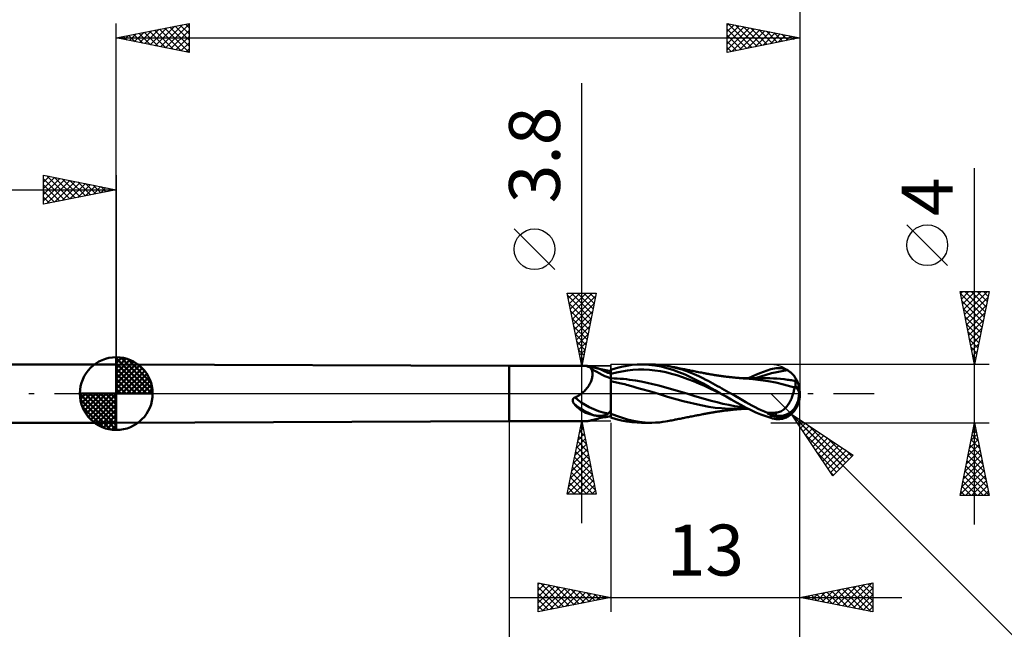
# Model space of a CAD drawing. Units: millimetres. Extents: x -66 to 98, y -59 to 59.
# Drawn here: x -7 to 61, y -16 to 26 of the extents above; entities that cross this region are included whole.
import ezdxf
from ezdxf.enums import TextEntityAlignment as Align

# ---------------------------------------------------------------- set-up
doc = ezdxf.new("R2010")
doc.units = ezdxf.units.MM
doc.header["$LTSCALE"] = 7
doc.linetypes.add('LONGDASH_DASH', pattern=[0.85, 0.4, -0.2, 0.05, -0.2])
for name, color, linetype in [('1', 4, 'CONTINUOUS'), ('2', 7, 'CONTINUOUS'), ('4', 2, 'LONGDASH_DASH'), ('CUT', 1, 'CONTINUOUS'), ('NOCUT', 7, 'CONTINUOUS'), ('SK1', 4, 'CONTINUOUS'), ('SK2', 7, 'CONTINUOUS'), ('SK4', 2, 'LONGDASH_DASH')]:
    doc.layers.add(name, color=color, linetype=linetype)
doc.styles.get("Standard").update_dxf_attribs({"font": 'Monospac821 BT'})

msp = doc.modelspace()

# ---------------------------------------------------------------- linework, layer by layer
at = {"layer": '1', "color": 4, "linetype": 'CONTINUOUS', "lineweight": 50}
for p, q in [((27, 1.9), (0, 2)), ((0, -2), (0, 2)), ((27, 1.9), (32.34, 1.9)), ((27, -1.9), (27, 1.9)), ((32.316, 1.893), (32.318, 1.896)), ((32.317, 1.889), (32.316, 1.893)), ((32.322, 1.885), (32.317, 1.889)), ((32.318, 1.896), (32.323, 1.898)), ((32.332, 1.878), (32.322, 1.885)), ((32.323, 1.898), (32.331, 1.9)), ((32.331, 1.9), (32.341, 1.9)), ((32.346, 1.871), (32.332, 1.878)), ((32.354, 1.899), (32.341, 1.9)), ((32.365, 1.863), (32.346, 1.871)), ((32.368, 1.898), (32.354, 1.899)), ((32.388, 1.855), (32.365, 1.863)), ((32.385, 1.896), (32.368, 1.898)), ((32.403, 1.893), (32.385, 1.896)), ((32.415, 1.846), (32.388, 1.855)), ((32.424, 1.89), (32.403, 1.893)), ((32.446, 1.837), (32.415, 1.846)), ((32.446, 1.885), (32.424, 1.89)), ((32.471, 1.88), (32.446, 1.885)), ((32.48, 1.829), (32.446, 1.837)), ((32.497, 1.875), (32.471, 1.88)), ((32.516, 1.821), (32.48, 1.829)), ((32.526, 1.868), (32.497, 1.875)), ((32.556, 1.813), (32.516, 1.821)), ((32.556, 1.861), (32.526, 1.868)), ((32.589, 1.853), (32.556, 1.861)), ((32.584, 1.787), (32.556, 1.813)), ((32.61, 1.758), (32.584, 1.787)), ((32.623, 1.845), (32.589, 1.853)), ((32.634, 1.724), (32.61, 1.758)), ((32.66, 1.836), (32.623, 1.845)), ((32.656, 1.688), (32.634, 1.724)), ((32.676, 1.648), (32.656, 1.688)), ((32.698, 1.826), (32.66, 1.836)), ((32.693, 1.604), (32.676, 1.648)), ((32.707, 1.557), (32.693, 1.604)), ((32.737, 1.816), (32.698, 1.826)), ((32.719, 1.506), (32.707, 1.557)), ((32.728, 1.453), (32.719, 1.506)), ((32.734, 1.396), (32.728, 1.453)), ((32.736, 1.336), (32.734, 1.396)), ((32.778, 1.805), (32.737, 1.816)), ((32.82, 1.794), (32.778, 1.805)), ((32.864, 1.783), (32.82, 1.794)), ((32.909, 1.772), (32.864, 1.783)), ((32.956, 1.76), (32.909, 1.772)), ((33.003, 1.748), (32.956, 1.76)), ((33.052, 1.736), (33.003, 1.748)), ((33.103, 1.724), (33.052, 1.736)), ((33.154, 1.712), (33.103, 1.724)), ((33.206, 1.7), (33.154, 1.712)), ((33.315, 1.676), (33.206, 1.7)), ((33.425, 1.653), (33.315, 1.676)), ((33.537, 1.631), (33.425, 1.653)), ((33.651, 1.61), (33.537, 1.631)), ((33.766, 1.59), (33.651, 1.61)), ((33.882, 1.572), (33.766, 1.59)), ((34, 1.556), (33.882, 1.572)), ((34, 1.639), (34.37, 1.749)), ((34, -1.639), (34, 1.639)), ((34, 1.595), (34, 1.635)), ((34, 1.595), (34, 1.635)), ((34, 1.555), (34, 1.595)), ((34, 1.555), (34, 1.595)), ((34.001, 1.515), (34, 1.555)), ((34.001, 1.515), (34, 1.555)), ((34, 1.354), (34, 1.354)), ((34, 1.354), (34, 1.354)), ((34, 1.354), (34, 1.354)), ((34, 1.354), (34, 1.354)), ((34, 1.354), (34, 1.354)), ((34, 1.354), (34, 1.354)), ((34, 1.354), (34, 1.354)), ((34, 1.354), (34.001, 1.354)), ((34, 1.354), (34, 1.354)), ((34, 1.354), (34, 1.354)), ((34.001, 1.475), (34.001, 1.515)), ((34.001, 1.475), (34.001, 1.515)), ((34.001, 1.434), (34.001, 1.475)), ((34.001, 1.434), (34.001, 1.475)), ((34.001, 1.394), (34.001, 1.434)), ((34.001, 1.394), (34.001, 1.434)), ((34.002, 1.354), (34.001, 1.394)), ((34.002, 1.354), (34.001, 1.394)), ((34.001, 1.354), (34.001, 1.354)), ((34.001, 1.354), (34.001, 1.354)), ((34.001, 1.354), (34.001, 1.354)), ((34.001, 1.354), (34.001, 1.354)), ((34.001, 1.354), (34.001, 1.354)), ((34.001, 1.354), (34.001, 1.354)), ((34.001, 1.354), (34.001, 1.354)), ((34.001, 1.354), (34.001, 1.354)), ((34.001, 1.354), (34.001, 1.354)), ((34.001, 1.354), (34.001, 1.354)), ((34.001, 1.354), (34.001, 1.354)), ((34.001, 1.354), (34.001, 1.354)), ((34.001, 1.354), (34.002, 1.354)), ((34.001, 1.354), (34.001, 1.354)), ((34.001, 1.354), (34.001, 1.354)), ((34.001, 1.354), (34.001, 1.354)), ((34.001, 1.354), (34.001, 1.354)), ((34.001, 1.354), (34.001, 1.354)), ((34.002, 1.354), (34.38, 1.447)), ((34.002, 1.297), (34.002, 1.354)), ((34.002, 1.297), (34.002, 1.354)), ((34.002, 1.354), (34.002, 1.354)), ((34.002, 1.354), (34.002, 1.354)), ((34.002, 1.354), (34.002, 1.354)), ((34.002, 1.354), (34.002, 1.354)), ((34.002, 1.354), (34.002, 1.354)), ((34.37, 1.749), (34.74, 1.842)), ((34.38, 1.447), (34.758, 1.524)), ((34.74, 1.842), (35.101, 1.914)), ((34.758, 1.524), (35.137, 1.585)), ((35.101, 1.914), (35.45, 1.964)), ((35.137, 1.585), (35.515, 1.627)), ((35.45, 1.964), (35.811, 1.993)), ((35.515, 1.627), (35.893, 1.648)), ((35.811, 1.993), (36.174, 1.999)), ((35.893, 1.648), (36.271, 1.649)), ((36.102, 2), (36.806, 2)), ((36.598, 1.98), (36.174, 1.999)), ((36.65, 1.631), (36.271, 1.649)), ((37.025, 1.933), (36.598, 1.98)), ((37.028, 1.594), (36.65, 1.631)), ((37.071, 1.994), (36.763, 2)), ((37.448, 1.856), (37.025, 1.933)), ((37.406, 1.538), (37.028, 1.594)), ((37.342, 1.977), (37.071, 1.994)), ((37.571, 1.952), (37.342, 1.977)), ((37.785, 1.462), (37.406, 1.538)), ((37.856, 1.752), (37.448, 1.856)), ((37.756, 1.925), (37.571, 1.952)), ((37.895, 1.9), (37.756, 1.925)), ((38.163, 1.365), (37.785, 1.462)), ((38.261, 1.623), (37.856, 1.752)), ((38.013, 1.877), (37.895, 1.9)), ((38.451, 1.773), (38.013, 1.877)), ((38.102, 1.858), (38.013, 1.877)), ((38.191, 1.84), (38.102, 1.858)), ((38.541, 1.255), (38.163, 1.365)), ((38.281, 1.822), (38.191, 1.84)), ((38.68, 1.47), (38.261, 1.623)), ((38.37, 1.803), (38.281, 1.822)), ((38.426, 1.792), (38.37, 1.803)), ((38.482, 1.781), (38.426, 1.792)), ((38.893, 1.643), (38.451, 1.773)), ((38.576, 1.762), (38.482, 1.781)), ((38.669, 1.743), (38.576, 1.762)), ((38.762, 1.724), (38.669, 1.743)), ((39.102, 1.299), (38.68, 1.47)), ((38.856, 1.705), (38.762, 1.724)), ((38.911, 1.694), (38.856, 1.705)), ((39.331, 1.491), (38.893, 1.643)), ((38.967, 1.683), (38.911, 1.694)), ((39.061, 1.665), (38.967, 1.683)), ((39.154, 1.646), (39.061, 1.665)), ((39.248, 1.628), (39.154, 1.646)), ((39.342, 1.61), (39.248, 1.628)), ((39.724, 1.334), (39.331, 1.491)), ((39.399, 1.598), (39.342, 1.61)), ((39.457, 1.587), (39.399, 1.598)), ((39.549, 1.569), (39.457, 1.587)), ((39.642, 1.551), (39.549, 1.569)), ((39.735, 1.533), (39.642, 1.551)), ((39.827, 1.515), (39.735, 1.533)), ((39.884, 1.504), (39.827, 1.515)), ((39.941, 1.493), (39.884, 1.504)), ((40.034, 1.475), (39.941, 1.493)), ((40.127, 1.457), (40.034, 1.475)), ((40.22, 1.439), (40.127, 1.457)), ((40.313, 1.421), (40.22, 1.439)), ((40.361, 1.411), (40.313, 1.421)), ((40.409, 1.402), (40.361, 1.411)), ((40.458, 1.393), (40.409, 1.402)), ((40.506, 1.383), (40.458, 1.393)), ((40.555, 1.374), (40.506, 1.383)), ((40.604, 1.365), (40.555, 1.374)), ((40.652, 1.356), (40.604, 1.365)), ((40.701, 1.347), (40.652, 1.356)), ((43.975, 1.292), (44.231, 1.399)), ((44.231, 1.399), (44.487, 1.498)), ((44.487, 1.498), (44.744, 1.589)), ((44.665, 1.29), (45.031, 1.39)), ((44.744, 1.589), (45, 1.673)), ((45, 1.673), (45.119, 1.706)), ((45.031, 1.39), (45.397, 1.476)), ((45.119, 1.706), (45.237, 1.732)), ((45.237, 1.732), (45.354, 1.748)), ((45.354, 1.748), (45.47, 1.756)), ((45.397, 1.476), (45.763, 1.548)), ((45.585, 1.755), (45.47, 1.756)), ((45.699, 1.744), (45.585, 1.755)), ((45.808, 1.724), (45.699, 1.744)), ((45.763, 1.548), (46.13, 1.602)), ((45.906, 1.698), (45.808, 1.724)), ((45.991, 1.667), (45.906, 1.698)), ((46.066, 1.634), (45.991, 1.667)), ((46.13, 1.602), (46.066, 1.634)), ((46.195, 1.564), (46.13, 1.602)), ((46.257, 1.524), (46.195, 1.564)), ((46.316, 1.481), (46.257, 1.524)), ((46.372, 1.438), (46.316, 1.481)), ((46.424, 1.393), (46.372, 1.438)), ((46.472, 1.347), (46.424, 1.393)), ((32.54, 0.645), (32.578, 0.717)), ((32.578, 0.717), (32.612, 0.789)), ((32.612, 0.789), (32.642, 0.86)), ((32.642, 0.86), (32.668, 0.932)), ((32.668, 0.932), (32.689, 1.003)), ((32.689, 1.003), (32.707, 1.074)), ((32.707, 1.074), (32.72, 1.143)), ((32.72, 1.143), (32.73, 1.209)), ((32.73, 1.209), (32.735, 1.274)), ((32.735, 1.274), (32.736, 1.336)), ((34.001, 1.049), (34, 1.049)), ((34.001, 0.835), (34, 0.836)), ((34.002, 1.049), (34.001, 1.049)), ((34.002, 0.835), (34.001, 0.835)), ((34.002, 1.244), (34.002, 1.297)), ((34.002, 1.244), (34.002, 1.297)), ((34.003, 1.196), (34.002, 1.244)), ((34.003, 1.196), (34.002, 1.244)), ((34.002, 1.049), (34.002, 1.049)), ((34.003, 1.049), (34.002, 1.049)), ((34.003, 0.835), (34.002, 0.835)), ((34.002, 0.835), (34.002, 0.835)), ((34.003, 1.151), (34.003, 1.196)), ((34.003, 1.151), (34.003, 1.196)), ((34.003, 1.112), (34.003, 1.151)), ((34.003, 1.112), (34.003, 1.151)), ((34.004, 1.078), (34.003, 1.112)), ((34.004, 1.078), (34.003, 1.112)), ((34.004, 1.049), (34.003, 1.049)), ((34.004, 0.835), (34.003, 0.835)), ((34.004, 1.049), (34.004, 1.078)), ((34.004, 1.049), (34.004, 1.078)), ((34.005, 1.049), (34.004, 1.049)), ((34.005, 0.835), (34.004, 0.835)), ((34.004, 0.727), (34.005, 0.784)), ((34.004, 0.727), (34.005, 0.784)), ((34.004, 0.665), (34.004, 0.727)), ((34.004, 0.665), (34.004, 0.727)), ((34.218, 1.043), (34.005, 1.049)), ((34.005, 1.044), (34.005, 1.049)), ((34.005, 1.044), (34.005, 1.049)), ((34.005, 1.036), (34.005, 1.044)), ((34.005, 1.036), (34.005, 1.044)), ((34.005, 1.025), (34.005, 1.036)), ((34.005, 1.025), (34.005, 1.036)), ((34.005, 1.011), (34.005, 1.025)), ((34.005, 1.011), (34.005, 1.025)), ((34.005, 0.975), (34.005, 1.011)), ((34.005, 0.952), (34.005, 0.975)), ((34.005, 0.952), (34.005, 0.975)), ((34.005, 0.899), (34.005, 0.952)), ((34.005, 0.868), (34.005, 0.899)), ((34.005, 0.868), (34.005, 0.899)), ((34.005, 0.835), (34.005, 0.868)), ((34.092, 0.819), (34.005, 0.835)), ((34.005, 0.784), (34.005, 0.835)), ((34.005, 0.784), (34.005, 0.835)), ((34.186, 0.803), (34.092, 0.819)), ((34.284, 0.784), (34.186, 0.803)), ((34.431, 1.033), (34.218, 1.043)), ((34.387, 0.764), (34.284, 0.784)), ((34.494, 0.742), (34.387, 0.764)), ((34.644, 1.019), (34.431, 1.033)), ((34.604, 0.719), (34.494, 0.742)), ((34.717, 0.693), (34.604, 0.719)), ((34.857, 1.001), (34.644, 1.019)), ((34.832, 0.666), (34.717, 0.693)), ((35.071, 0.979), (34.857, 1.001)), ((35.284, 0.952), (35.071, 0.979)), ((35.685, 0.893), (35.284, 0.952)), ((36.086, 0.823), (35.685, 0.893)), ((36.488, 0.743), (36.086, 0.823)), ((36.889, 0.655), (36.488, 0.743)), ((38.919, 1.134), (38.541, 1.255)), ((39.298, 1), (38.919, 1.134)), ((39.52, 1.112), (39.102, 1.299)), ((39.676, 0.855), (39.298, 1)), ((39.937, 0.908), (39.52, 1.112)), ((40.054, 0.697), (39.676, 0.855)), ((40.057, 1.185), (39.724, 1.334)), ((40.343, 0.688), (39.937, 0.908)), ((40.433, 0.525), (40.054, 0.697)), ((40.326, 1.053), (40.057, 1.185)), ((40.527, 0.949), (40.326, 1.053)), ((40.736, 0.463), (40.343, 0.688)), ((40.685, 0.864), (40.527, 0.949)), ((40.844, 0.778), (40.685, 0.864)), ((40.75, 1.338), (40.701, 1.347)), ((40.798, 1.33), (40.75, 1.338)), ((40.871, 1.317), (40.798, 1.33)), ((41.003, 0.692), (40.844, 0.778)), ((40.922, 1.308), (40.871, 1.317)), ((40.974, 1.299), (40.922, 1.308)), ((41.025, 1.291), (40.974, 1.299)), ((41.162, 0.605), (41.003, 0.692)), ((41.077, 1.282), (41.025, 1.291)), ((41.129, 1.274), (41.077, 1.282)), ((41.181, 1.266), (41.129, 1.274)), ((41.232, 1.258), (41.181, 1.266)), ((41.284, 1.25), (41.232, 1.258)), ((41.348, 1.24), (41.284, 1.25)), ((41.401, 1.233), (41.348, 1.24)), ((41.454, 1.225), (41.401, 1.233)), ((41.506, 1.217), (41.454, 1.225)), ((41.559, 1.21), (41.506, 1.217)), ((41.612, 1.203), (41.559, 1.21)), ((41.664, 1.196), (41.612, 1.203)), ((41.717, 1.189), (41.664, 1.196)), ((41.769, 1.182), (41.717, 1.189)), ((41.836, 1.173), (41.769, 1.182)), ((41.889, 1.167), (41.836, 1.173)), ((41.941, 1.16), (41.889, 1.167)), ((41.993, 1.154), (41.941, 1.16)), ((42.046, 1.148), (41.993, 1.154)), ((42.098, 1.142), (42.046, 1.148)), ((42.15, 1.136), (42.098, 1.142)), ((42.203, 1.13), (42.15, 1.136)), ((42.255, 1.124), (42.203, 1.13)), ((42.324, 1.116), (42.255, 1.124)), ((42.376, 1.111), (42.324, 1.116)), ((42.428, 1.106), (42.376, 1.111)), ((42.48, 1.1), (42.428, 1.106)), ((42.532, 1.095), (42.48, 1.1)), ((42.584, 1.09), (42.532, 1.095)), ((42.637, 1.085), (42.584, 1.09)), ((42.689, 1.08), (42.637, 1.085)), ((42.741, 1.076), (42.689, 1.08)), ((42.8, 1.07), (42.741, 1.076)), ((42.853, 1.066), (42.8, 1.07)), ((42.907, 1.061), (42.853, 1.066)), ((42.96, 1.057), (42.907, 1.061)), ((43.013, 1.053), (42.96, 1.057)), ((43.067, 1.049), (43.013, 1.053)), ((43.024, 1.054), (43.111, 1.055)), ((43.12, 1.045), (43.067, 1.049)), ((43.111, 1.055), (43.19, 1.055)), ((43.173, 1.041), (43.12, 1.045)), ((43.226, 1.038), (43.173, 1.041)), ((43.19, 1.055), (43.269, 1.055)), ((43.251, 1.036), (43.226, 1.038)), ((43.767, 0.993), (43.251, 1.036)), ((43.269, 1.055), (43.348, 1.055)), ((43.421, 1.055), (43.348, 1.055)), ((43.475, 1.055), (43.421, 1.055)), ((43.465, 1.055), (43.719, 1.178)), ((43.529, 1.055), (43.475, 1.055)), ((43.582, 1.055), (43.529, 1.055)), ((43.64, 1.054), (43.582, 1.055)), ((43.71, 1.054), (43.64, 1.054)), ((43.779, 1.054), (43.71, 1.054)), ((43.719, 1.178), (43.975, 1.292)), ((44.29, 0.931), (43.767, 0.993)), ((43.847, 1.054), (43.779, 1.054)), ((43.916, 1.054), (43.847, 1.054)), ((43.986, 1.054), (43.916, 1.054)), ((43.933, 1.053), (44.299, 1.178)), ((44.055, 1.053), (43.986, 1.054)), ((44.127, 1.053), (44.055, 1.053)), ((44.183, 1.053), (44.127, 1.053)), ((44.236, 1.053), (44.183, 1.053)), ((44.289, 1.053), (44.236, 1.053)), ((44.342, 1.052), (44.289, 1.053)), ((44.819, 0.852), (44.29, 0.931)), ((44.299, 1.178), (44.665, 1.29)), ((44.423, 1.052), (44.342, 1.052)), ((44.511, 1.052), (44.423, 1.052)), ((44.598, 1.052), (44.511, 1.052)), ((44.685, 1.051), (44.598, 1.052)), ((44.929, 1.048), (44.685, 1.051)), ((45.338, 0.751), (44.819, 0.852)), ((45.174, 1.04), (44.929, 1.048)), ((45.419, 1.026), (45.174, 1.04)), ((45.87, 0.616), (45.338, 0.751)), ((45.663, 1.007), (45.419, 1.026)), ((45.908, 0.982), (45.663, 1.007)), ((46.153, 0.953), (45.908, 0.982)), ((46.244, 0.941), (46.153, 0.953)), ((46.335, 0.928), (46.244, 0.941)), ((46.427, 0.914), (46.335, 0.928)), ((46.518, 0.9), (46.427, 0.914)), ((46.517, 1.3), (46.472, 1.347)), ((46.557, 1.254), (46.517, 1.3)), ((46.609, 0.886), (46.518, 0.9)), ((46.594, 1.208), (46.557, 1.254)), ((46.624, 1.167), (46.594, 1.208)), ((46.701, 0.871), (46.609, 0.886)), ((46.649, 1.128), (46.624, 1.167)), ((46.672, 1.09), (46.649, 1.128)), ((46.69, 1.055), (46.672, 1.09)), ((46.705, 1.021), (46.69, 1.055)), ((46.699, 0.664), (46.7, 0.698)), ((46.7, 0.819), (46.701, 0.845)), ((46.7, 0.791), (46.7, 0.819)), ((46.7, 0.761), (46.7, 0.791)), ((46.7, 0.73), (46.7, 0.761)), ((46.7, 0.698), (46.7, 0.73)), ((46.701, 0.871), (46.714, 0.88)), ((46.701, 0.845), (46.701, 0.871)), ((46.716, 0.99), (46.705, 1.021)), ((46.714, 0.88), (46.723, 0.894)), ((46.724, 0.962), (46.716, 0.99)), ((46.723, 0.894), (46.727, 0.913)), ((46.728, 0.936), (46.724, 0.962)), ((46.727, 0.913), (46.728, 0.936)), ((31.931, -0.045), (31.991, 0)), ((31.991, 0), (32.057, 0.055)), ((32.057, 0.055), (32.121, 0.112)), ((32.121, 0.112), (32.183, 0.172)), ((32.183, 0.172), (32.243, 0.234)), ((32.243, 0.234), (32.3, 0.299)), ((32.3, 0.299), (32.354, 0.365)), ((32.354, 0.365), (32.405, 0.434)), ((32.405, 0.434), (32.454, 0.503)), ((32.454, 0.503), (32.499, 0.574)), ((32.499, 0.574), (32.54, 0.645)), ((34.003, 0.279), (34.004, 0.365)), ((34.003, 0.279), (34.004, 0.365)), ((34.003, 0.189), (34.003, 0.279)), ((34.003, 0.189), (34.003, 0.279)), ((34.003, 0.096), (34.003, 0.189)), ((34.003, 0.096), (34.003, 0.189)), ((34.003, 0), (34.003, 0.096)), ((34.003, 0), (34.003, 0.096)), ((34.003, -0.068), (34.003, 0)), ((34.003, -0.068), (34.003, 0)), ((34.004, 0.597), (34.004, 0.665)), ((34.004, 0.597), (34.004, 0.665)), ((34.004, 0.524), (34.004, 0.597)), ((34.004, 0.524), (34.004, 0.597)), ((34.004, 0.447), (34.004, 0.524)), ((34.004, 0.447), (34.004, 0.524)), ((34.004, 0.365), (34.004, 0.447)), ((34.004, 0.365), (34.004, 0.447)), ((34.949, 0.637), (34.832, 0.666)), ((35.066, 0.606), (34.949, 0.637)), ((35.188, 0.572), (35.066, 0.606)), ((35.331, 0.531), (35.188, 0.572)), ((35.503, 0.481), (35.331, 0.531)), ((35.707, 0.422), (35.503, 0.481)), ((35.948, 0.353), (35.707, 0.422)), ((36.231, 0.273), (35.948, 0.353)), ((36.573, 0.179), (36.231, 0.273)), ((36.978, 0.065), (36.573, 0.179)), ((37.29, 0.556), (36.889, 0.655)), ((37.421, -0.067), (36.978, 0.065)), ((37.691, 0.448), (37.29, 0.556)), ((38.092, 0.33), (37.691, 0.448)), ((38.494, 0.211), (38.092, 0.33)), ((38.895, 0.093), (38.494, 0.211)), ((39.296, -0.026), (38.895, 0.093)), ((40.811, 0.344), (40.433, 0.525)), ((41.139, 0.231), (40.736, 0.463)), ((41.189, 0.165), (40.811, 0.344)), ((41.547, 0), (41.139, 0.231)), ((41.321, 0.519), (41.162, 0.605)), ((41.567, -0.012), (41.189, 0.165)), ((41.48, 0.432), (41.321, 0.519)), ((41.637, 0.345), (41.48, 0.432)), ((41.55, -0.002), (41.547, 0)), ((41.793, 0.258), (41.637, 0.345)), ((41.948, 0.171), (41.793, 0.258)), ((42.101, 0.085), (41.948, 0.171)), ((42.252, 0), (42.101, 0.085)), ((42.541, -0.165), (42.252, 0)), ((46.626, 0.408), (45.87, 0.616)), ((46.514, -0.061), (46.536, 0.008)), ((46.536, 0.008), (46.555, 0.077)), ((46.555, 0.077), (46.572, 0.146)), ((46.572, 0.146), (46.588, 0.213)), ((46.588, 0.213), (46.602, 0.279)), ((46.602, 0.279), (46.615, 0.344)), ((46.615, 0.344), (46.626, 0.408)), ((46.626, 0.502), (46.636, 0.505)), ((46.626, 0.489), (46.626, 0.502)), ((46.626, 0.476), (46.626, 0.489)), ((46.626, 0.462), (46.626, 0.476)), ((46.626, 0.449), (46.626, 0.462)), ((46.626, 0.435), (46.626, 0.449)), ((46.626, 0.422), (46.626, 0.435)), ((46.626, 0.408), (46.626, 0.422)), ((46.636, 0.505), (46.647, 0.507)), ((46.647, 0.507), (46.657, 0.509)), ((46.657, 0.509), (46.667, 0.512)), ((46.667, 0.512), (46.678, 0.514)), ((46.678, 0.514), (46.688, 0.516)), ((46.688, 0.516), (46.699, 0.519)), ((46.699, 0.629), (46.699, 0.664)), ((46.699, 0.594), (46.699, 0.629)), ((46.699, 0.557), (46.699, 0.594)), ((46.699, 0.519), (46.699, 0.557)), ((47, 0), (46.94, 0.004)), ((31.383, -0.468), (31.384, -0.452)), ((31.384, -0.485), (31.383, -0.468)), ((31.384, -0.452), (31.385, -0.436)), ((31.385, -0.502), (31.384, -0.485)), ((31.385, -0.436), (31.388, -0.42)), ((31.388, -0.52), (31.385, -0.502)), ((31.388, -0.42), (31.391, -0.405)), ((31.392, -0.538), (31.388, -0.52)), ((31.391, -0.405), (31.396, -0.39)), ((31.396, -0.556), (31.392, -0.538)), ((31.396, -0.39), (31.401, -0.376)), ((31.402, -0.575), (31.396, -0.556)), ((31.401, -0.376), (31.408, -0.362)), ((31.409, -0.594), (31.402, -0.575)), ((31.408, -0.362), (31.415, -0.348)), ((31.417, -0.613), (31.409, -0.594)), ((31.415, -0.348), (31.424, -0.335)), ((31.427, -0.633), (31.417, -0.613)), ((31.424, -0.335), (31.434, -0.323)), ((31.438, -0.653), (31.427, -0.633)), ((31.434, -0.323), (31.445, -0.312)), ((31.45, -0.673), (31.438, -0.653)), ((31.445, -0.312), (31.456, -0.301)), ((31.463, -0.694), (31.45, -0.673)), ((31.456, -0.301), (31.469, -0.292)), ((31.469, -0.292), (31.482, -0.283)), ((31.482, -0.283), (31.496, -0.276)), ((31.496, -0.276), (31.51, -0.269)), ((31.51, -0.269), (31.525, -0.264)), ((31.525, -0.264), (31.541, -0.26)), ((31.541, -0.26), (31.61, -0.231)), ((31.61, -0.231), (31.677, -0.2)), ((31.677, -0.2), (31.743, -0.165)), ((31.743, -0.165), (31.807, -0.128)), ((31.807, -0.128), (31.87, -0.088)), ((31.87, -0.088), (31.931, -0.045)), ((34.001, -0.645), (34.002, -0.572)), ((34.001, -0.645), (34.002, -0.572)), ((34.001, -0.72), (34.001, -0.645)), ((34.001, -0.72), (34.001, -0.645)), ((34.002, -0.138), (34.003, -0.068)), ((34.002, -0.138), (34.003, -0.068)), ((34.002, -0.209), (34.002, -0.138)), ((34.002, -0.209), (34.002, -0.138)), ((34.002, -0.28), (34.002, -0.209)), ((34.002, -0.28), (34.002, -0.209)), ((34.002, -0.352), (34.002, -0.28)), ((34.002, -0.352), (34.002, -0.28)), ((34.002, -0.425), (34.002, -0.352)), ((34.002, -0.425), (34.002, -0.352)), ((34.002, -0.498), (34.002, -0.425)), ((34.002, -0.498), (34.002, -0.425)), ((34.002, -0.572), (34.002, -0.498)), ((34.002, -0.572), (34.002, -0.498)), ((37.888, -0.22), (37.421, -0.067)), ((38.962, -0.528), (37.888, -0.22)), ((40.192, -0.802), (38.962, -0.528)), ((39.697, -0.144), (39.296, -0.026)), ((40.098, -0.263), (39.697, -0.144)), ((40.5, -0.383), (40.098, -0.263)), ((40.901, -0.497), (40.5, -0.383)), ((41.302, -0.601), (40.901, -0.497)), ((41.703, -0.694), (41.302, -0.601)), ((41.554, -0.004), (41.55, -0.002)), ((41.557, -0.006), (41.554, -0.004)), ((41.561, -0.008), (41.557, -0.006)), ((41.564, -0.01), (41.561, -0.008)), ((41.567, -0.012), (41.564, -0.01)), ((41.923, -0.211), (41.567, -0.012)), ((42.279, -0.409), (41.923, -0.211)), ((42.631, -0.605), (42.279, -0.409)), ((42.808, -0.32), (42.541, -0.165)), ((42.969, -0.792), (42.631, -0.605)), ((43.049, -0.462), (42.808, -0.32)), ((43.271, -0.591), (43.049, -0.462)), ((43.482, -0.709), (43.271, -0.591)), ((46.225, -0.697), (46.265, -0.632)), ((46.265, -0.632), (46.303, -0.565)), ((46.303, -0.565), (46.339, -0.496)), ((46.339, -0.496), (46.374, -0.424)), ((46.374, -0.424), (46.406, -0.352)), ((46.406, -0.352), (46.436, -0.28)), ((46.436, -0.28), (46.464, -0.207)), ((46.464, -0.207), (46.49, -0.134)), ((46.49, -0.134), (46.514, -0.061)), ((31.477, -0.715), (31.463, -0.694)), ((31.575, -0.827), (31.477, -0.715)), ((31.678, -0.931), (31.575, -0.827)), ((31.788, -1.027), (31.678, -0.931)), ((31.904, -1.114), (31.788, -1.027)), ((32.026, -1.192), (31.904, -1.114)), ((32.153, -1.262), (32.026, -1.192)), ((32.285, -1.324), (32.153, -1.262)), ((32.422, -1.378), (32.285, -1.324)), ((33.803, -1.379), (33.833, -1.35)), ((33.833, -1.35), (33.862, -1.321)), ((33.862, -1.321), (33.891, -1.291)), ((33.891, -1.291), (33.919, -1.26)), ((33.919, -1.26), (33.946, -1.228)), ((33.946, -1.228), (33.973, -1.195)), ((33.973, -1.195), (34, -1.162)), ((34, -1.158), (34.001, -1.086)), ((34, -1.158), (34.001, -1.086)), ((34, -1.229), (34, -1.158)), ((34, -1.229), (34, -1.158)), ((34, -1.299), (34, -1.229)), ((34, -1.299), (34, -1.229)), ((34, -1.368), (34, -1.299)), ((34, -1.368), (34, -1.299)), ((34.001, -0.794), (34.001, -0.72)), ((34.001, -0.794), (34.001, -0.72)), ((34.001, -0.868), (34.001, -0.794)), ((34.001, -0.868), (34.001, -0.794)), ((34.001, -0.941), (34.001, -0.868)), ((34.001, -0.941), (34.001, -0.868)), ((34.001, -1.014), (34.001, -0.941)), ((34.001, -1.014), (34.001, -0.941)), ((34.001, -1.086), (34.001, -1.014)), ((34.001, -1.086), (34.001, -1.014)), ((40.743, -0.911), (40.192, -0.802)), ((40.658, -1.355), (40.706, -1.346)), ((40.706, -1.346), (40.754, -1.337)), ((41.166, -0.97), (40.743, -0.911)), ((40.754, -1.337), (40.802, -1.329)), ((40.802, -1.329), (40.882, -1.315)), ((40.882, -1.315), (40.933, -1.306)), ((40.933, -1.306), (40.984, -1.298)), ((40.984, -1.298), (41.034, -1.289)), ((41.034, -1.289), (41.085, -1.281)), ((41.085, -1.281), (41.136, -1.273)), ((41.136, -1.273), (41.187, -1.265)), ((41.601, -1.013), (41.166, -0.97)), ((41.187, -1.265), (41.238, -1.257)), ((41.238, -1.257), (41.289, -1.249)), ((41.289, -1.249), (41.363, -1.238)), ((41.363, -1.238), (41.414, -1.231)), ((41.414, -1.231), (41.466, -1.223)), ((41.466, -1.223), (41.517, -1.216)), ((41.517, -1.216), (41.569, -1.209)), ((41.569, -1.209), (41.62, -1.202)), ((42.103, -1.043), (41.601, -1.013)), ((41.62, -1.202), (41.672, -1.195)), ((41.672, -1.195), (41.723, -1.188)), ((42.105, -0.778), (41.703, -0.694)), ((41.723, -1.188), (41.776, -1.181)), ((41.776, -1.181), (41.853, -1.171)), ((41.853, -1.171), (41.904, -1.165)), ((41.904, -1.165), (41.955, -1.159)), ((41.955, -1.159), (42.006, -1.152)), ((42.006, -1.152), (42.057, -1.146)), ((42.057, -1.146), (42.108, -1.14)), ((42.652, -1.055), (42.103, -1.043)), ((42.506, -0.854), (42.105, -0.778)), ((42.108, -1.14), (42.159, -1.135)), ((42.159, -1.135), (42.21, -1.129)), ((42.21, -1.129), (42.262, -1.123)), ((42.262, -1.123), (42.342, -1.114)), ((42.342, -1.114), (42.393, -1.109)), ((42.393, -1.109), (42.444, -1.104)), ((42.444, -1.104), (42.494, -1.099)), ((42.494, -1.099), (42.545, -1.094)), ((42.907, -0.92), (42.506, -0.854)), ((42.545, -1.094), (42.596, -1.089)), ((42.596, -1.089), (42.646, -1.084)), ((42.646, -1.084), (42.697, -1.08)), ((42.652, -1.054), (42.726, -1.054)), ((42.697, -1.08), (42.749, -1.075)), ((42.726, -1.054), (42.8, -1.054)), ((42.749, -1.075), (42.821, -1.069)), ((42.875, -1.054), (42.8, -1.054)), ((42.821, -1.069), (42.872, -1.064)), ((42.872, -1.064), (42.924, -1.06)), ((42.949, -1.054), (42.875, -1.054)), ((43.308, -0.975), (42.907, -0.92)), ((42.924, -1.06), (42.976, -1.056)), ((43.037, -1.054), (42.949, -1.054)), ((43.296, -0.969), (42.969, -0.792)), ((42.976, -1.056), (43.028, -1.052)), ((43.121, -1.055), (43.037, -1.054)), ((43.2, -1.055), (43.121, -1.055)), ((43.278, -1.055), (43.2, -1.055)), ((43.358, -1.055), (43.278, -1.055)), ((43.634, -1.137), (43.296, -0.969)), ((43.358, -1.055), (43.427, -1.055)), ((43.427, -1.055), (43.48, -1.055)), ((43.694, -0.823), (43.482, -0.709)), ((43.974, -1.292), (43.634, -1.137)), ((43.909, -0.933), (43.694, -0.823)), ((44.124, -1.039), (43.909, -0.933)), ((44.316, -1.433), (43.974, -1.292)), ((44.34, -1.141), (44.124, -1.039)), ((44.556, -1.238), (44.34, -1.141)), ((44.77, -1.33), (44.556, -1.238)), ((44.77, -1.33), (44.852, -1.326)), ((44.77, -1.36), (44.77, -1.33)), ((44.852, -1.326), (44.934, -1.323)), ((44.934, -1.323), (45.017, -1.32)), ((45.017, -1.32), (45.099, -1.317)), ((45.099, -1.317), (45.181, -1.315)), ((45.181, -1.315), (45.263, -1.313)), ((45.263, -1.313), (45.345, -1.31)), ((45.345, -1.31), (45.43, -1.302)), ((45.345, -1.513), (45.345, -1.31)), ((45.43, -1.302), (45.515, -1.285)), ((45.515, -1.285), (45.598, -1.259)), ((45.598, -1.259), (45.678, -1.224)), ((45.678, -1.224), (45.755, -1.183)), ((45.755, -1.183), (45.826, -1.136)), ((45.826, -1.136), (45.891, -1.087)), ((45.891, -1.087), (45.95, -1.035)), ((45.95, -1.035), (46.003, -0.983)), ((46.003, -0.983), (46.051, -0.931)), ((46.051, -0.931), (46.097, -0.877)), ((46.097, -0.877), (46.142, -0.819)), ((46.142, -0.819), (46.184, -0.76)), ((46.184, -0.76), (46.225, -0.697)), ((46.424, -1.392), (46.473, -1.346)), ((46.473, -1.346), (46.517, -1.3)), ((46.517, -1.3), (46.557, -1.254)), ((46.557, -1.254), (46.594, -1.208)), ((0, -2), (27, -1.9)), ((27, -1.9), (32.34, -1.9)), ((32.341, -1.9), (32.354, -1.899)), ((32.354, -1.899), (32.368, -1.898)), ((32.368, -1.898), (32.385, -1.896)), ((32.385, -1.896), (32.403, -1.893)), ((32.403, -1.893), (32.424, -1.89)), ((32.563, -1.424), (32.422, -1.378)), ((32.424, -1.89), (32.446, -1.885)), ((32.446, -1.885), (32.471, -1.88)), ((32.471, -1.88), (32.497, -1.875)), ((32.497, -1.875), (32.526, -1.868)), ((32.526, -1.868), (32.556, -1.861)), ((32.556, -1.861), (32.589, -1.853)), ((32.707, -1.465), (32.563, -1.424)), ((32.589, -1.853), (32.623, -1.845)), ((32.623, -1.845), (32.66, -1.836)), ((32.66, -1.836), (32.698, -1.826)), ((32.698, -1.826), (32.737, -1.816)), ((32.855, -1.499), (32.707, -1.465)), ((32.737, -1.816), (32.778, -1.805)), ((32.778, -1.805), (32.82, -1.794)), ((32.82, -1.794), (32.864, -1.783)), ((32.904, -1.507), (32.855, -1.499)), ((32.864, -1.783), (32.909, -1.772)), ((32.955, -1.514), (32.904, -1.507)), ((32.909, -1.772), (32.956, -1.76)), ((33.005, -1.52), (32.955, -1.514)), ((32.956, -1.76), (33.003, -1.748)), ((33.003, -1.748), (33.052, -1.736)), ((33.056, -1.525), (33.005, -1.52)), ((33.052, -1.736), (33.103, -1.724)), ((33.107, -1.528), (33.056, -1.525)), ((33.103, -1.724), (33.154, -1.712)), ((33.159, -1.53), (33.107, -1.528)), ((33.154, -1.712), (33.206, -1.7)), ((33.21, -1.53), (33.159, -1.53)), ((33.206, -1.7), (33.315, -1.676)), ((33.21, -1.53), (33.262, -1.53)), ((33.262, -1.53), (33.313, -1.527)), ((33.313, -1.527), (33.364, -1.524)), ((33.315, -1.676), (33.425, -1.653)), ((33.364, -1.524), (33.413, -1.519)), ((33.413, -1.519), (33.46, -1.513)), ((33.425, -1.653), (33.537, -1.631)), ((33.46, -1.513), (33.504, -1.505)), ((33.504, -1.505), (33.547, -1.497)), ((33.537, -1.631), (33.651, -1.61)), ((33.547, -1.497), (33.587, -1.487)), ((33.587, -1.487), (33.624, -1.477)), ((33.624, -1.477), (33.659, -1.465)), ((33.651, -1.61), (33.766, -1.59)), ((33.659, -1.465), (33.691, -1.453)), ((33.691, -1.453), (33.719, -1.44)), ((33.719, -1.44), (33.744, -1.427)), ((33.744, -1.427), (33.767, -1.413)), ((33.766, -1.59), (33.882, -1.572)), ((33.767, -1.413), (33.787, -1.397)), ((33.787, -1.397), (33.803, -1.379)), ((33.882, -1.572), (34, -1.556)), ((34.602, -1.606), (34, -1.381)), ((34.37, -1.749), (34, -1.639)), ((34.74, -1.842), (34.37, -1.749)), ((35.142, -1.774), (34.602, -1.606)), ((35.101, -1.914), (34.74, -1.842)), ((35.45, -1.964), (35.101, -1.914)), ((35.558, -1.875), (35.142, -1.774)), ((35.811, -1.993), (35.45, -1.964)), ((35.958, -1.943), (35.558, -1.875)), ((36.174, -1.999), (35.811, -1.993)), ((36.362, -1.984), (35.958, -1.943)), ((36.806, -2), (36.102, -2)), ((36.763, -2), (36.362, -1.984)), ((36.763, -2), (37.072, -1.994)), ((37.072, -1.994), (37.342, -1.977)), ((37.342, -1.977), (37.571, -1.952)), ((37.571, -1.952), (37.756, -1.925)), ((37.756, -1.925), (37.895, -1.9)), ((37.895, -1.9), (38.013, -1.877)), ((38.013, -1.877), (38.102, -1.858)), ((38.102, -1.858), (38.192, -1.84)), ((38.192, -1.84), (38.281, -1.822)), ((38.281, -1.822), (38.371, -1.803)), ((38.371, -1.803), (38.428, -1.792)), ((38.428, -1.792), (38.485, -1.78)), ((38.485, -1.78), (38.578, -1.761)), ((38.578, -1.761), (38.671, -1.742)), ((38.671, -1.742), (38.764, -1.724)), ((38.764, -1.724), (38.857, -1.705)), ((38.857, -1.705), (38.914, -1.694)), ((38.914, -1.694), (38.971, -1.682)), ((38.971, -1.682), (39.065, -1.664)), ((39.065, -1.664), (39.158, -1.646)), ((39.158, -1.646), (39.251, -1.627)), ((39.251, -1.627), (39.343, -1.609)), ((39.343, -1.609), (39.403, -1.597)), ((39.403, -1.597), (39.463, -1.586)), ((39.463, -1.586), (39.556, -1.568)), ((39.556, -1.568), (39.648, -1.55)), ((39.648, -1.55), (39.739, -1.532)), ((39.739, -1.532), (39.83, -1.514)), ((39.83, -1.514), (39.889, -1.503)), ((39.889, -1.503), (39.949, -1.491)), ((39.949, -1.491), (40.042, -1.473)), ((40.042, -1.473), (40.134, -1.455)), ((40.134, -1.455), (40.226, -1.438)), ((40.226, -1.438), (40.316, -1.42)), ((40.316, -1.42), (40.367, -1.41)), ((40.367, -1.41), (40.418, -1.4)), ((40.418, -1.4), (40.466, -1.391)), ((40.466, -1.391), (40.514, -1.382)), ((40.514, -1.382), (40.562, -1.373)), ((40.562, -1.373), (40.61, -1.364)), ((40.61, -1.364), (40.658, -1.355)), ((44.658, -1.56), (44.316, -1.433)), ((45, -1.673), (44.658, -1.56)), ((45, -1.673), (45, -1.478)), ((45.119, -1.706), (45, -1.673)), ((45.237, -1.732), (45.119, -1.706)), ((45.354, -1.748), (45.237, -1.732)), ((45.47, -1.756), (45.354, -1.748)), ((45.47, -1.756), (45.585, -1.755)), ((45.585, -1.755), (45.699, -1.744)), ((45.699, -1.744), (45.808, -1.724)), ((45.808, -1.724), (45.905, -1.698)), ((45.905, -1.698), (45.991, -1.667)), ((45.991, -1.667), (46.066, -1.634)), ((46.066, -1.634), (46.13, -1.602)), ((46.13, -1.602), (46.195, -1.564)), ((46.195, -1.564), (46.257, -1.524)), ((46.257, -1.524), (46.316, -1.481)), ((46.316, -1.481), (46.372, -1.438)), ((46.372, -1.438), (46.424, -1.392))]:
    msp.add_line(p, q, dxfattribs=at)
msp.add_arc((45, 0), 2, 322.88979, 37.1101, dxfattribs=at)
for centre, major_axis, ratio, start_param, end_param in [((34.117, 1.852), (-2.03, 0.785), 0.368015, 0.846282, 1.654918), ((34.332, 2.408), (-2.803, 1.084), 0.368015, 1.303144, 1.594514), ((45.5, 0.107), (-0.363, 1.694), 0.859393, 2.557629, 4.468234), ((45.507, 0.107), (-0.346, 1.618), 0.859393, 2.783856, 4.468234), ((45.134, -0.401), (1.782, 0.553), 0.53674, 6.13489, 6.716919), ((45.125, -0.403), (1.85, 0.574), 0.53674, 6.118193, 6.692882), ((33.238, -0.422), (-1.926, 0.745), 0.368015, 0.652218, 2.006999), ((33.114, -0.743), (-2.023, 0.782), 0.368015, 0.783745, 1.585211), ((46.085, 0.065), (-3.068, 0.311), 0.542996, 1.183565, 1.38241), ((47, 0), (-3.458, 0.366), 0.568605, 0.9316, 1.015439)]:
    msp.add_ellipse(centre, major_axis=major_axis, ratio=ratio, start_param=start_param, end_param=end_param, dxfattribs=at)
at = {"layer": '2', "color": 7, "linetype": 'CONTINUOUS', "lineweight": 25}
for p, q in [((0, 2), (0, 25.425)), ((0, 24.425), (5, 25.425)), ((2.323, 23.96), (3.484, 25.122)), ((2.676, 23.89), (4.015, 25.228)), ((3.03, 23.819), (4.545, 25.334)), ((3.334, 25.092), (5, 23.426)), ((3.384, 23.748), (5, 25.365)), ((3.687, 25.162), (5, 23.85)), ((4.041, 25.233), (5, 24.274)), ((4.395, 25.304), (5, 24.698)), ((4.748, 25.375), (5, 25.123)), ((5, 25.425), (5, 23.425)), ((42, 23.425), (42, 25.425)), ((42, 25.425), (47, 24.425)), ((42, 25.292), (42.11, 25.403)), ((42, 24.868), (42.464, 25.332)), ((42, 24.444), (42.818, 25.261)), ((42, 24.02), (43.171, 25.191)), ((42, 23.595), (43.525, 25.12)), ((42.041, 25.417), (43.694, 23.764)), ((42.317, 23.488), (43.878, 25.049)), ((42.572, 25.311), (44.048, 23.835)), ((43.102, 25.205), (44.401, 23.905)), ((43.632, 25.099), (44.755, 23.976)), ((47, 25.425), (47, 0)), ((0, 24.425), (47, 24.425)), ((5, 23.425), (0, 24.425)), ((0.152, 24.455), (0.228, 24.379)), ((0.202, 24.385), (0.302, 24.485)), ((0.505, 24.526), (0.758, 24.273)), ((0.555, 24.314), (0.833, 24.592)), ((0.859, 24.597), (1.289, 24.167)), ((0.909, 24.243), (1.363, 24.698)), ((1.213, 24.668), (1.819, 24.061)), ((1.262, 24.173), (1.893, 24.804)), ((1.566, 24.738), (2.349, 23.955)), ((1.616, 24.102), (2.424, 24.91)), ((1.92, 24.809), (2.88, 23.849)), ((1.969, 24.031), (2.954, 25.016)), ((2.273, 24.88), (3.41, 23.743)), ((2.627, 24.95), (3.94, 23.637)), ((2.98, 25.021), (4.471, 23.531)), ((3.737, 23.678), (5, 24.94)), ((4.091, 23.607), (5, 24.516)), ((42, 25.034), (43.341, 23.693)), ((42, 24.609), (42.987, 23.622)), ((47, 24.425), (42, 23.425)), ((42.848, 23.595), (44.232, 24.979)), ((43.378, 23.701), (44.585, 24.908)), ((43.908, 23.807), (44.939, 24.837)), ((44.163, 24.992), (45.108, 24.047)), ((44.439, 23.913), (45.292, 24.767)), ((44.693, 24.886), (45.462, 24.117)), ((44.969, 24.019), (45.646, 24.696)), ((45.223, 24.78), (45.815, 24.188)), ((45.499, 24.125), (46, 24.625)), ((45.754, 24.674), (46.169, 24.259)), ((46.03, 24.231), (46.353, 24.554)), ((46.284, 24.568), (46.523, 24.33)), ((46.56, 24.337), (46.707, 24.484)), ((46.814, 24.462), (46.876, 24.4)), ((4.444, 23.536), (5, 24.092)), ((42, 24.185), (42.633, 23.552)), ((42, 23.761), (42.28, 23.481)), ((4.798, 23.465), (5, 23.668)), ((32, -8.9), (32, 21.325)), ((59, -9), (59, 15.475)), ((57.15, 8.787), (54.35, 11.588)), ((30.15, 8.512), (27.35, 11.312)), ((32, 1.9), (31, 6.9)), ((31, 6.9), (33, 6.9)), ((31.003, 6.883), (31.021, 6.9)), ((31.074, 6.529), (31.445, 6.9)), ((31.145, 6.175), (31.869, 6.9)), ((31.216, 5.822), (32.294, 6.9)), ((31.284, 6.9), (32.714, 5.47)), ((31.286, 5.468), (32.718, 6.9)), ((31.708, 6.9), (32.785, 5.823)), ((33, 6.9), (32, 1.9)), ((32.132, 6.9), (32.855, 6.177)), ((32.557, 6.9), (32.926, 6.53)), ((32.981, 6.9), (32.997, 6.884)), ((59, 2), (58, 7)), ((58, 7), (60, 7)), ((58.022, 6.891), (59.652, 5.26)), ((58.032, 6.84), (58.192, 7)), ((58.103, 6.486), (58.616, 7)), ((58.173, 6.133), (59.041, 7)), ((58.244, 5.779), (59.465, 7)), ((58.315, 5.426), (59.889, 7)), ((58.337, 7), (59.723, 5.614)), ((58.761, 7), (59.793, 5.967)), ((60, 7), (59, 2)), ((59.185, 7), (59.864, 6.321)), ((59.609, 7), (59.935, 6.675)), ((31.035, 6.724), (32.643, 5.116)), ((31.141, 6.194), (32.573, 4.763)), ((31.357, 5.115), (32.964, 6.722)), ((31.428, 4.761), (32.858, 6.192)), ((58.128, 6.36), (59.581, 4.907)), ((58.386, 5.072), (59.922, 6.608)), ((31.247, 5.664), (32.502, 4.409)), ((31.498, 4.408), (32.752, 5.662)), ((58.234, 5.83), (59.511, 4.553)), ((58.456, 4.719), (59.816, 6.078)), ((58.527, 4.365), (59.709, 5.547)), ((31.353, 5.133), (32.431, 4.056)), ((31.569, 4.054), (32.646, 5.131)), ((58.34, 5.3), (59.44, 4.2)), ((58.446, 4.769), (59.369, 3.846)), ((58.598, 4.011), (59.603, 5.017)), ((31.459, 4.603), (32.36, 3.702)), ((31.565, 4.073), (32.29, 3.348)), ((31.64, 3.701), (32.54, 4.601)), ((31.711, 3.347), (32.434, 4.071)), ((58.552, 4.239), (59.299, 3.493)), ((58.668, 3.658), (59.497, 4.487)), ((31.672, 3.542), (32.219, 2.995)), ((31.781, 2.993), (32.328, 3.54)), ((58.658, 3.709), (59.228, 3.139)), ((58.739, 3.304), (59.391, 3.956)), ((58.81, 2.951), (59.285, 3.426)), ((31.778, 3.012), (32.148, 2.641)), ((31.852, 2.64), (32.222, 3.01)), ((58.764, 3.178), (59.157, 2.785)), ((58.881, 2.597), (59.179, 2.896)), ((31.884, 2.482), (32.078, 2.288)), ((31.923, 2.286), (32.116, 2.48)), ((58.87, 2.648), (59.086, 2.432)), ((58.951, 2.244), (59.073, 2.366)), ((58.976, 2.118), (59.016, 2.078)), ((31, 1.9), (34, 1.9)), ((31.99, 1.951), (32.007, 1.934)), ((31.993, 1.933), (32.01, 1.949)), ((60, 2), (45, 2)), ((46.42, -1.408), (45.006, 0.006)), ((47, -15), (47, 0)), ((47, -25), (47, 0)), ((27, -1.9), (27, -25)), ((34, -1.9), (31, -1.9)), ((31, -6.9), (32, -1.9)), ((32, -1.9), (33, -6.9)), ((34, -2), (34, -15)), ((45, -2), (60, -2)), ((46.42, -1.408), (69.012, -24)), ((46.42, -1.408), (50.663, -4.236)), ((49.249, -5.651), (46.42, -1.408)), ((46.501, -1.529), (49.936, -4.964)), ((46.545, -1.595), (46.607, -1.532)), ((46.714, -1.849), (46.861, -1.702)), ((46.884, -2.104), (47.116, -1.872)), ((58, -7), (59, -2)), ((59, -2), (60, -7)), ((31.848, -2.66), (32.101, -2.407)), ((31.862, -2.588), (32.206, -2.932)), ((31.933, -2.235), (32.1, -2.402)), ((31.954, -2.13), (32.031, -2.053)), ((47.054, -2.358), (47.371, -2.041)), ((47.224, -2.613), (47.625, -2.211)), ((47.393, -2.867), (47.88, -2.381)), ((47.563, -3.122), (48.134, -2.551)), ((47.572, -2.176), (50.148, -4.752)), ((58.861, -2.694), (59.093, -2.463)), ((58.905, -2.477), (59.143, -2.716)), ((58.967, -2.164), (59.022, -2.109)), ((58.975, -2.124), (59.037, -2.186)), ((31.636, -3.721), (32.243, -3.114)), ((31.721, -3.295), (32.419, -3.993)), ((31.742, -3.191), (32.172, -2.76)), ((31.792, -2.942), (32.313, -3.463)), ((47.35, -2.802), (49.724, -5.176)), ((47.733, -3.376), (48.389, -2.72)), ((47.902, -3.631), (48.643, -2.89)), ((48.072, -3.886), (48.898, -3.06)), ((48.242, -4.14), (49.152, -3.229)), ((48.845, -3.024), (50.36, -4.539)), ((58.649, -3.755), (59.234, -3.17)), ((58.755, -3.225), (59.163, -2.816)), ((58.763, -3.185), (59.355, -3.777)), ((58.834, -2.831), (59.249, -3.246)), ((31.424, -4.782), (32.384, -3.821)), ((31.53, -4.251), (32.314, -3.467)), ((31.58, -4.002), (32.631, -5.054)), ((31.65, -3.649), (32.525, -4.523)), ((48.411, -4.395), (49.407, -3.399)), ((48.581, -4.649), (49.662, -3.569)), ((48.751, -4.904), (49.916, -3.739)), ((48.921, -5.158), (50.171, -3.908)), ((50.118, -3.873), (50.572, -4.327)), ((58.437, -4.816), (59.375, -3.877)), ((58.543, -4.285), (59.305, -3.523)), ((58.622, -3.892), (59.567, -4.837)), ((58.692, -3.538), (59.461, -4.307)), ((31.212, -5.842), (32.526, -4.528)), ((31.318, -5.312), (32.455, -4.175)), ((31.438, -4.709), (32.843, -6.114)), ((31.509, -4.356), (32.737, -5.584)), ((48.198, -4.075), (49.511, -5.388)), ((49.09, -5.413), (50.425, -4.078)), ((50.663, -4.236), (49.249, -5.651)), ((58.225, -5.876), (59.517, -4.584)), ((58.331, -5.346), (59.446, -4.231)), ((58.48, -4.599), (59.78, -5.898)), ((58.551, -4.245), (59.674, -5.368)), ((31.002, -6.9), (32.667, -5.235)), ((31.105, -6.373), (32.596, -4.882)), ((31.367, -5.063), (32.949, -6.645)), ((49.047, -5.347), (49.299, -5.6)), ((58.013, -6.937), (59.658, -5.291)), ((58.119, -6.407), (59.588, -4.938)), ((58.339, -5.306), (59.992, -6.959)), ((58.41, -4.952), (59.886, -6.428)), ((31.226, -5.77), (32.356, -6.9)), ((31.297, -5.417), (32.78, -6.9)), ((31.427, -6.9), (32.738, -5.589)), ((31.851, -6.9), (32.808, -5.942)), ((58.197, -6.013), (59.184, -7)), ((58.268, -5.659), (59.609, -7)), ((58.374, -7), (59.729, -5.645)), ((58.798, -7), (59.8, -5.998)), ((31.085, -6.477), (31.507, -6.9)), ((31.155, -6.124), (31.932, -6.9)), ((32.275, -6.9), (32.879, -6.296)), ((32.699, -6.9), (32.95, -6.649)), ((58.056, -6.72), (58.336, -7)), ((58.127, -6.366), (58.76, -7)), ((59.222, -7), (59.87, -6.352)), ((59.647, -7), (59.941, -6.705)), ((33, -6.9), (31, -6.9)), ((31.014, -6.831), (31.083, -6.9)), ((60, -7), (58, -7)), ((29, -15), (29, -13)), ((29, -13), (34, -14)), ((29, -13.102), (29.085, -13.017)), ((29, -13.526), (29.438, -13.088)), ((29, -13.95), (29.792, -13.158)), ((29, -14.374), (30.145, -13.229)), ((29, -14.799), (30.499, -13.3)), ((29, -13.302), (30.415, -14.717)), ((29.153, -13.031), (30.768, -14.646)), ((29.279, -14.944), (30.853, -13.371)), ((29.683, -13.137), (31.122, -14.576)), ((29.809, -14.838), (31.206, -13.441)), ((30.213, -13.243), (31.475, -14.505)), ((30.339, -14.732), (31.56, -13.512)), ((30.744, -13.349), (31.829, -14.434)), ((31.274, -13.455), (32.183, -14.363)), ((47, -14), (52, -13)), ((48.877, -14.375), (49.816, -13.437)), ((49.231, -14.446), (50.346, -13.331)), ((49.552, -13.49), (50.828, -14.766)), ((49.584, -14.517), (50.876, -13.225)), ((49.906, -13.419), (51.358, -14.872)), ((49.938, -14.588), (51.407, -13.119)), ((50.259, -13.348), (51.889, -14.978)), ((50.291, -14.658), (51.937, -13.013)), ((50.613, -13.277), (52, -14.665)), ((50.645, -14.729), (52, -13.374)), ((50.966, -13.207), (52, -14.24)), ((51.32, -13.136), (52, -13.816)), ((51.673, -13.065), (52, -13.392)), ((52, -13), (52, -15)), ((27, -14), (54, -14)), ((29, -13.726), (30.061, -14.788)), ((34, -14), (29, -15)), ((29, -14.151), (29.708, -14.858)), ((30.87, -14.626), (31.913, -13.583)), ((31.4, -14.52), (32.267, -13.653)), ((31.804, -13.561), (32.536, -14.293)), ((31.93, -14.414), (32.62, -13.724)), ((32.335, -13.667), (32.89, -14.222)), ((32.461, -14.308), (32.974, -13.795)), ((32.865, -13.773), (33.243, -14.151)), ((32.991, -14.202), (33.327, -13.865)), ((33.395, -13.879), (33.597, -14.081)), ((33.521, -14.096), (33.681, -13.936)), ((33.926, -13.985), (33.95, -14.01)), ((52, -15), (47, -14)), ((47.077, -13.985), (47.116, -14.023)), ((47.109, -14.022), (47.164, -13.967)), ((47.431, -13.914), (47.646, -14.129)), ((47.463, -14.093), (47.694, -13.861)), ((47.784, -13.843), (48.176, -14.235)), ((47.816, -14.163), (48.225, -13.755)), ((48.138, -13.772), (48.707, -14.341)), ((48.17, -14.234), (48.755, -13.649)), ((48.491, -13.702), (49.237, -14.447)), ((48.523, -14.305), (49.285, -13.543)), ((48.845, -13.631), (49.767, -14.553)), ((49.198, -13.56), (50.298, -14.66)), ((50.998, -14.8), (52, -13.798)), ((29, -14.575), (29.354, -14.929)), ((51.352, -14.87), (52, -14.222)), ((51.705, -14.941), (52, -14.647)), ((29, -14.999), (29.001, -15))]:
    msp.add_line(p, q, dxfattribs=at)
for centre in [(55.75, 10.188), (28.75, 9.912)]:
    msp.add_circle(centre, 1.4, dxfattribs=at)
at = {"layer": '4', "color": 2, "linetype": 'LONGDASH_DASH', "lineweight": 25}
msp.add_line((0, 0), (47, 0), dxfattribs=at)
at = {"layer": 'CUT', "color": 1, "linetype": 'CONTINUOUS', "lineweight": 25}
for p, q in [((45, 2), (34, 2)), ((34, 2), (34, 1.995)), ((34, 1.995), (34.01, 0)), ((34.01, 0), (47, 0))]:
    msp.add_line(p, q, dxfattribs=at)
msp.add_arc((45, 0), 2, 0, 90, dxfattribs=at)
at = {"layer": 'NOCUT', "color": 7, "linetype": 'CONTINUOUS', "lineweight": 25}
for p, q in [((27, 1.9), (0, 2)), ((0, 2), (0, 0)), ((34, 1.9), (27, 1.9)), ((34.01, 0), (34, 1.995)), ((34, 1.995), (34, 1.9)), ((0, 0), (34.01, 0))]:
    msp.add_line(p, q, dxfattribs=at)
at = {"layer": 'SK1', "color": 4, "linetype": 'CONTINUOUS', "lineweight": 50}
for p, q in [((0, 0), (0, 2.5)), ((0, 2.435), (0.063, 2.498)), ((0, 2.081), (0.387, 2.469)), ((0, 2.435), (2.435, 0)), ((0, 1.728), (0.677, 2.405)), ((0, 1.374), (0.941, 2.315)), ((0, 1.021), (1.182, 2.202)), ((0, 2.081), (2.081, 0)), ((0, 0.667), (1.401, 2.069)), ((0.308, 2.481), (2.481, 0.308)), ((0.761, 2.381), (2.381, 0.761)), ((0, 2), (-27.7, 2)), ((0, 0.314), (1.604, 1.917)), ((0, 1.728), (1.728, 0)), ((0, 1.374), (1.374, 0)), ((0.04, 0), (1.787, 1.747)), ((0.393, 0), (1.953, 1.559)), ((0.747, 0), (2.101, 1.354)), ((1.486, 2.01), (2.01, 1.486)), ((0, 1.021), (1.021, 0)), ((1.101, 0), (2.229, 1.129)), ((1.454, 0), (2.338, 0.884)), ((0, 0), (-2.5, 0)), ((-2.498, -0.063), (-2.435, 0)), ((-2.469, -0.387), (-2.081, 0)), ((-2.405, -0.677), (-1.728, 0)), ((-2.315, -0.941), (-1.374, 0)), ((-2.202, -1.182), (-1.021, 0)), ((-2.161, 0), (0, -2.161)), ((-2.069, -1.401), (-0.667, 0)), ((-1.917, -1.604), (-0.314, 0)), ((-1.808, 0), (0, -1.808)), ((-1.454, 0), (0, -1.454)), ((-1.101, 0), (0, -1.101)), ((-0.747, 0), (0, -0.747)), ((-0.393, 0), (0, -0.393)), ((-0.04, 0), (0, -0.04)), ((0, 0.667), (0.667, 0)), ((0, 0.314), (0.314, 0)), ((0, 0), (2.5, 0)), ((0, -2.5), (0, 0)), ((1.808, 0), (2.423, 0.615)), ((2.161, 0), (2.479, 0.318)), ((-2.5, -0.015), (-0.015, -2.5)), ((-2.466, -0.402), (-0.402, -2.466)), ((-1.747, -1.787), (0, -0.04)), ((-1.559, -1.953), (0, -0.393)), ((-2.337, -0.884), (-0.884, -2.337)), ((-1.354, -2.101), (0, -0.747)), ((-1.129, -2.229), (0, -1.101)), ((-27.7, -2), (0, -2)), ((-0.884, -2.338), (0, -1.454)), ((-0.615, -2.423), (0, -1.808)), ((-0.318, -2.479), (0, -2.161))]:
    msp.add_line(p, q, dxfattribs=at)
for start, end in [(90, 180), (0, 90), (180, 270), (270, 0)]:
    msp.add_arc((0, 0), 2.5, start, end, dxfattribs=at)
at = {"layer": 'SK2', "color": 7, "linetype": 'CONTINUOUS', "lineweight": 25}
for p, q in [((47, 35.425), (47, 0)), ((-5, 13), (-5, 15)), ((-5, 15), (0, 14)), ((-5, 14.94), (-4.95, 14.99)), ((-5, 14.516), (-4.597, 14.919)), ((-4.772, 14.954), (-3.181, 13.364)), ((0, 15), (0, 2)), ((-5, 14.092), (-4.243, 14.849)), ((-5, 13.668), (-3.89, 14.778)), ((-5, 14.758), (-3.535, 13.293)), ((-5, 13.243), (-3.536, 14.707)), ((-5, 14.334), (-3.888, 13.222)), ((-4.774, 13.045), (-3.183, 14.637)), ((-4.244, 13.151), (-2.829, 14.566)), ((-4.242, 14.848), (-2.828, 13.434)), ((-3.713, 13.257), (-2.475, 14.495)), ((-3.711, 14.742), (-2.474, 13.505)), ((-3.183, 13.363), (-2.122, 14.424)), ((-3.181, 14.636), (-2.121, 13.576)), ((-2.653, 13.469), (-1.768, 14.354)), ((-2.651, 14.53), (-1.767, 13.647)), ((-2.122, 13.576), (-1.415, 14.283)), ((-2.12, 14.424), (-1.414, 13.717)), ((-1.59, 14.318), (-1.06, 13.788)), ((-28, 14), (0, 14)), ((0, 14), (-5, 13)), ((-5, 13.91), (-4.242, 13.152)), ((-1.592, 13.682), (-1.061, 14.212)), ((-1.062, 13.788), (-0.708, 14.142)), ((-1.06, 14.212), (-0.707, 13.859)), ((-0.531, 13.894), (-0.354, 14.071)), ((-0.529, 14.106), (-0.353, 13.929)), ((-0.001, 14), (-0.001, 14)), ((-5, 13.485), (-4.596, 13.081)), ((-5, 13.061), (-4.949, 13.01))]:
    msp.add_line(p, q, dxfattribs=at)
at = {"layer": 'SK4', "color": 2, "linetype": 'LONGDASH_DASH', "lineweight": 25}
msp.add_line((-34, 0), (53, 0), dxfattribs=at)

# ---------------------------------------------------------------- texts
at = {"layer": '2', "color": 7, "linetype": 'CONTINUOUS', "lineweight": 25}
for s, p in [('3.8', (30.5, 16.387)), ('4', (57.5, 13.512))]:
    msp.add_text(s, height=3.5, rotation=90, dxfattribs=at).set_placement(p, align=Align.CENTER)
msp.add_text('13', height=3.5, dxfattribs=at).set_placement((40.5, -12.5), align=Align.CENTER)

doc.saveas('drawing.dxf')
